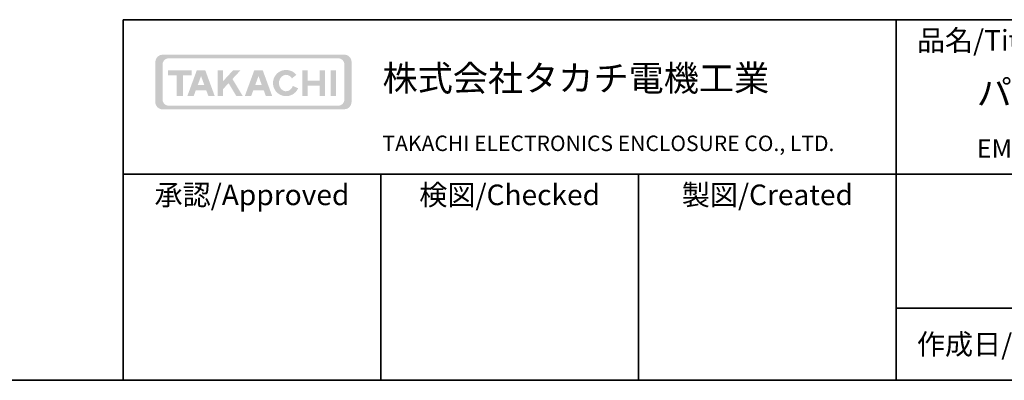
# Model space of a CAD drawing. Units: millimetres. Extents: x 36 to 5570, y 20 to 863.
# Drawn here: x 1624 to 1910, y 20 to 125 of the extents above; entities that cross this region are included whole.
import ezdxf
from ezdxf.enums import TextEntityAlignment as Align

# ---------------------------------------------------------------- set-up
doc = ezdxf.new("R2010")
doc.units = ezdxf.units.MM
doc.header["$LTSCALE"] = 2.5
doc.linetypes.add('CHAIN', pattern=[0.35429999999999995, 0.2362, -0.0295, 0.0591, -0.0295])
for name, color, linetype, lineweight in [('Border (ISO)', 7, 'Continuous', 35), ('Hatch (ISO)', 1, 'Continuous', 18), ('Title (ISO)', 7, 'Continuous', 35)]:
    doc.layers.add(name, color=color, linetype=linetype, lineweight=lineweight)
doc.styles.add('Note Text (TK)', font='MS PGothic.ttf')
doc.styles.add('文字スタイル76', font='arial.ttf')
doc.styles.add('文字スタイル80', font='arial.ttf')

# ---------------------------------------------------------------- blocks, each defined once
blk = doc.blocks.new('図面枠 tk図枠')
at = {"layer": 'Border (ISO)'}
blk.add_line((14.50000000000001, 8.000000000000007), (405.4999999999999, 8.000000000000007), dxfattribs=at)
blk = doc.blocks.new('表題欄 tk表題欄')
at = {"layer": 'Hatch (ISO)'}
h = blk.add_hatch(color=256, dxfattribs=at)
edge = h.paths.add_edge_path(flags=0)
edge.add_arc((95.57537688673352, 236.2990653650367), 0.5958259999999996, 269.9999999999897, 360)
edge.add_line((96.17120288673351, 236.2990653650368), (96.17120288673348, 239.7107813650365))
edge.add_arc((95.5753768867335, 239.7107813650366), 0.5958259999999996, 0, 90.0000000000068)
edge.add_line((95.57537688673342, 240.3066073650366), (79.13710888673356, 240.3066073650366))
edge.add_arc((79.13710888673353, 239.7107813650366), 0.5958259999999996, 89.99999999999744, 180)
edge.add_line((78.54128288673353, 239.7107813650365), (78.54128288673331, 236.2990653650368))
edge.add_arc((79.13710888673332, 236.2990653650365), 0.5958259999999996, 180, 270.0000000000231)
edge.add_line((79.13710888673356, 235.7032393650365), (95.57537688673342, 235.7032393650367))
edge = h.paths.add_edge_path()
edge.add_line((77.83935088673357, 239.9556413650366), (77.83935088673357, 236.0542053650368))
edge.add_arc((78.54128288673346, 236.0542053650367), 0.7019319999998935, 180, 270.0000000000087)
edge.add_line((78.54128288673357, 235.3522733650368), (96.17120288673352, 235.3522733650368))
edge.add_arc((96.17120288673351, 236.0542053650367), 0.7019319999998921, 270, 360)
edge.add_line((96.8731348867334, 236.0542053650368), (96.87313488673352, 239.9556413650366))
edge.add_arc((96.1712028867336, 239.9556413650367), 0.7019319999998921, 0, 90.00000000000873)
edge.add_line((96.17120288673348, 240.6575733650367), (78.54128288673357, 240.6575733650366))
edge.add_arc((78.54128288673357, 239.9556413650366), 0.7019319999999984, 90, 180)
for points in [[(79.07181288673355, 239.1476033650369), (79.07181288673355, 238.6578833650367), (79.92066088673353, 238.6578833650367), (79.92066088673353, 236.6581933650368), (80.50832488673353, 236.6581933650368), (80.50832488673353, 238.6578833650367), (81.35717288673355, 238.6578833650367), (81.35717288673355, 239.1476033650369)], [(85.68407849525303, 236.6581933650368), (84.9434673993943, 237.8918698287545), (84.41792288673358, 237.3246628822781), (84.41792288673358, 236.6581933650368), (83.89555488673355, 236.6581933650368), (83.89555488673355, 239.1476033650369), (84.41792288673358, 239.1476033650369), (84.41792288673358, 238.0993979968839), (85.38913556809511, 239.1476033650369), (86.10696490847272, 239.1476033650369), (85.31925422435492, 238.2974470774499), (86.30334488673353, 236.6581933650368)], [(92.09142939614459, 239.1476033650369), (92.09142939614459, 236.6581933650368), (92.60971639614465, 236.6581933650368), (92.60971639614465, 237.6580383650368), (93.76872039614462, 237.6580383650368), (93.76872039614462, 236.6581933650368), (94.28700739614459, 236.6581933650368), (94.28700739614459, 239.1476033650369), (93.76872039614462, 239.1476033650369), (93.76872039614462, 238.1477583650367), (92.60971639614465, 238.1477583650367), (92.60971639614465, 239.1476033650369)], [(94.84202339614467, 239.1476033650369), (94.84202339614467, 236.6581933650368), (95.36439139614473, 236.6581933650368), (95.36439139614473, 239.1476033650369)]]:
    blk.add_hatch(color=256, dxfattribs=at).paths.add_polyline_path(points)
h = blk.add_hatch(color=256, dxfattribs=at)
h.paths.add_polyline_path([(82.59020695886475, 237.7110913650368), (81.95242681460243, 237.7110913650368), (82.27131688673356, 238.5794973650367)], flags=0)
h.paths.add_polyline_path([(82.77903014574996, 237.1968853650368), (81.76360362771717, 237.1968853650368), (81.56578886050404, 236.6581933650368), (80.94907288673355, 236.6581933650368), (81.86321688673357, 239.1476033650369), (82.67941688673353, 239.1476033650369), (83.59356088673351, 236.6581933650368), (82.97684491296302, 236.6581933650368)])
h = blk.add_hatch(color=256, dxfattribs=at)
h.paths.add_polyline_path([(87.52707281460246, 237.7110913650368), (88.16485295886469, 237.7110913650368), (87.84596288673359, 238.5794973650367)], flags=0)
h.paths.add_polyline_path([(87.14043486050403, 236.6581933650368), (87.3382496277172, 237.1968853650368), (88.35367614574989, 237.1968853650368), (88.551490912963, 236.6581933650368), (89.16820688673343, 236.6581933650368), (88.25406288673352, 239.1476033650369), (87.43786288673356, 239.1476033650369), (86.52371888673358, 236.6581933650368)])
h = blk.add_hatch(color=256, dxfattribs=at)
edge = h.paths.add_edge_path()
edge.add_arc((90.52309888673334, 237.9028983650369), 1.273272000000011, 38.55054079078439, 336.5820184016556)
edge.add_line((91.69149139614446, 237.3968543650369), (91.17255542714857, 237.6216113977801))
edge.add_ellipse((90.52309888673352, 237.9028983650369), major_axis=(0, -0.7998759999999119), ratio=0.8673469387756529, start_angle=128.5505407907963, end_angle=426.582018401653, ccw=False)
edge.add_line((91.09381514418376, 238.3576891122095), (91.51887237036831, 238.6964075050431))
at = {"layer": 'Title (ISO)'}
for p, q in [((74.70882392282105, 244.052739026017), (255.7088239228211, 244.052739026017)), ((74.70882392282105, 209.052739026017), (74.70882392282105, 244.052739026017)), ((149.7088239228211, 244.052739026017), (149.7088239228211, 209.052739026017)), ((230.7088239228211, 244.052739026017), (230.7088239228211, 209.052739026017)), ((255.7088239228211, 244.052739026017), (255.7088239228211, 209.052739026017)), ((243.2088239228211, 239.552739026017), (251.2088239228211, 240.5527390260171)), ((251.2088239228211, 234.552739026017), (251.2088239228211, 240.5527390260171)), ((243.2088239228211, 239.552739026017), (243.2088239228211, 235.552739026017)), ((243.2088239228211, 235.552739026017), (251.2088239228211, 234.552739026017)), ((230.7088239228211, 231.052739026017), (255.7088239228211, 231.052739026017)), ((74.70882392282105, 229.052739026017), (230.7088239228211, 229.052739026017)), ((99.70882392282108, 229.052739026017), (99.70882392282108, 209.052739026017)), ((124.708823922821, 229.052739026017), (124.708823922821, 209.052739026017)), ((230.7088239228211, 220.052739026017), (255.7088239228211, 220.052739026017)), ((149.7088239228211, 216.052739026017), (230.7088239228211, 216.052739026017)), ((255.7088239228211, 209.052739026017), (74.70882392282105, 209.052739026017))]:
    blk.add_line(p, q, dxfattribs=at)
at = {"layer": 'Title (ISO)', "color": 4, "linetype": 'CHAIN', "lineweight": 18, "ltscale": 8.889559745788574}
blk.add_line((238.2088239228211, 241.552739026017), (238.2088239228211, 233.552739026017), dxfattribs=at)
at = {"layer": 'Title (ISO)', "color": 4, "linetype": 'CHAIN', "lineweight": 18, "ltscale": 20.00163269042969}
blk.add_line((252.2088239228211, 237.552739026017), (234.2088239228211, 237.552739026017), dxfattribs=at)
at = {"layer": 'Title (ISO)'}
for radius in [3, 2]:
    blk.add_circle((238.2088239228211, 237.552739026017), radius, dxfattribs=at)
at = {"layer": 'Title (ISO)', "color": 1, "char_height": 2.000000029802322, "line_spacing_factor": 1.5, "style": 'Note Text (TK)'}
for s, insert, attachment_point in [('\\fＭＳ Ｐゴシック|b0|i0;{\\H2.0000;品名/Title}', (151.708823922821, 242.052739026017), 4), ('\\fＭＳ Ｐゴシック|b0|i0;{\\H2.0000;尺度/Scale}', (232.7088239228211, 229.052739026017), 4), ('\\fＭＳ Ｐゴシック|b0|i0;{\\H2.0000;検図/Checked}', (112.208823922821, 227.052739026017), 5), ('\\fＭＳ Ｐゴシック|b0|i0;{\\H2.0000;製図/Created}', (137.2088239228211, 227.052739026017), 5), ('\\fＭＳ Ｐゴシック|b0|i0;{\\H2.0000;承認/Approved}', (87.20882392282108, 227.052739026017), 5), ('\\fＭＳ Ｐゴシック|b0|i0;{\\H2.0000;ページ/Page}', (232.7088239228211, 218.052739026017), 4), ('\\fＭＳ Ｐゴシック|b0|i0;{\\H2.0000;作成日/Date}', (151.708823922821, 212.552739026017), 4)]:
    blk.add_mtext(s, dxfattribs=dict(at, insert=insert, attachment_point=attachment_point))
at = {"layer": 'Title (ISO)', "color": 7, "line_spacing_factor": 1.5, "style": 'Note Text (TK)'}
for s, insert, char_height, attachment_point in [('株式会社タカチ電機工業', (99.87313488673345, 238.052739026017), 2.5, 4), ('\\fArial|b0|i0;{\\H1.4986;TAKACHI ELECTRONICS ENCLOSURE CO., LTD.}', (99.87313488673342, 232.052739026017), 1.49859994649887, 4), ('\\fＭＳ Ｐゴシック|b0|i0;{\\H2.0000;/}', (243.2088239228211, 212.5527390260171), 2.000000029802322, 5)]:
    blk.add_mtext(s, dxfattribs=dict(at, insert=insert, char_height=char_height, attachment_point=attachment_point))
at = {"layer": 'Title (ISO)', "color": 7}
for tag, p, height, style in [('<品名>_001', (157.524164831912, 235.7388185714716), 2.5, 'Note Text (TK)'), ('<Title>_001', (157.5099153201013, 230.6521250748138), 1.800000071525573, '文字スタイル80'), ('作成日_001', (175.6108125591847, 211.2814322078352), 2.5, 'Note Text (TK)'), ('<ページ_No.>_001', (237.9488807410029, 211.3027390260171), 2.5, 'Note Text (TK)'), ('<総ページ数>_001', (246.7926307410029, 211.3027390260171), 2.5, 'Note Text (TK)')]:
    blk.add_attdef(tag, p, '', height=height, dxfattribs=dict(at, style=style))
at = {"layer": 'Title (ISO)', "color": 7, "style": 'Note Text (TK)'}
blk.add_attdef('<尺度>', text='', height=2.5, dxfattribs=at).set_placement((243.2088239228211, 223.5527390260171), align=Align.MIDDLE_CENTER)

msp = doc.modelspace()

# ---------------------------------------------------------------- block references
at = {"xscale": 3, "yscale": 3, "zscale": 3}
msp.add_blockref('図面枠 tk図枠', (980.25, -4.000000000000003), dxfattribs=at)
ref = msp.add_blockref('表題欄 tk表題欄', (1429.623528231536, -607.158217078051), dxfattribs=dict(xscale=3, yscale=3, zscale=3))
ref.add_attrib('<品名>_001', 'パネル脱着EMCシールドケース', (1902.196022727273, 100.0582386363637), dxfattribs={"layer": 'Title (ISO)', "color": 7, "height": 7.5, "style": 'Note Text (TK)'})
ref.add_attrib('<尺度>_001', '1:3', (2152.389204545455, 59.75000000000012), dxfattribs={"layer": 'Title (ISO)', "color": 7, "height": 7.5, "style": 'Note Text (TK)'})
ref.add_attrib('作成日_001', '2022/10/19', (1956.498579545455, 26.68607954545461), dxfattribs={"layer": 'Title (ISO)', "color": 7, "height": 7.5, "style": 'Note Text (TK)'})
ref.add_attrib('<Title>_001', 'EMC SHIELDED ENCLOSURE with DETACHABLE PANELS', (1902.153274191841, 84.79815814639016), dxfattribs={"layer": 'Title (ISO)', "color": 7, "height": 5.400000214576721, "style": '文字スタイル76'})
ref.add_attrib('<ページ_No.>_001', '2', (2143.022727272727, 26.75000000000006), dxfattribs={"layer": 'Title (ISO)', "color": 7, "height": 7.5, "style": 'Note Text (TK)'})
ref.add_attrib('<総ページ数>_001', '7', (2170.001420454545, 26.75000000000006), dxfattribs={"layer": 'Title (ISO)', "color": 7, "height": 7.5, "style": 'Note Text (TK)'})

doc.saveas('drawing.dxf')
